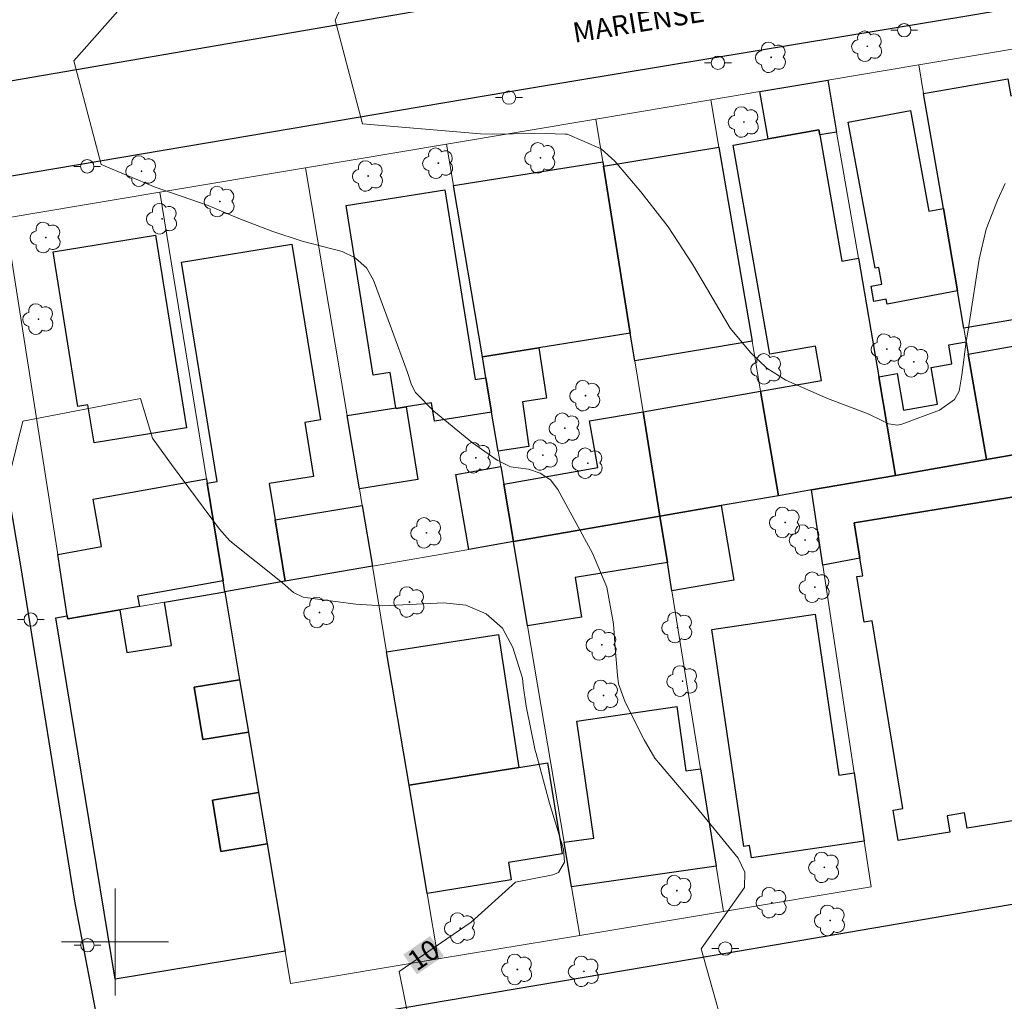
# Model space of a CAD drawing. Extents: x 283582 to 284098, y 1678776 to 1679345.
# Drawn here: x 283793 to 283866, y 1678896 to 1678969 of the extents above; entities that cross this region are included whole.
import ezdxf
from ezdxf.enums import TextEntityAlignment as Align

# ---------------------------------------------------------------- set-up
doc = ezdxf.new("R2010")
doc.units = 0
doc.header["$MEASUREMENT"] = 0
for name, color, linetype, lineweight, true_color in [('Arvores_Isoladas', 7, 'Continuous', 18, 0x00ff33), ('Curvas_Intermediarias', 7, 'Continuous', 9, 0x783c14), ('Curvas_Mestras', 7, 'Continuous', 20, 0x783c14), ('Topon_Curvas_Mestras', 7, 'Continuous', 9, 0x783c14)]:
    doc.layers.add(name, color=color, linetype=linetype, lineweight=lineweight, true_color=true_color)
for name, color, linetype, lineweight in [('Edificacoes', 7, 'Continuous', 30), ('Malha_Coordenadas', 7, 'Continuous', 15), ('Muro_Grade', 8, 'Continuous', 20), ('Pavimentacao_Asfaltica_Mfio', 10, 'Continuous', 30), ('Poste', 7, 'Continuous', 9), ('Topon_Curvas_Mestras_Masc', 255, 'Continuous', 9), ('Topon_de_Vias', 7, 'Continuous', 9)]:
    doc.layers.add(name, color=color, linetype=linetype, lineweight=lineweight)
doc.styles.add('Arial', font='arial.ttf', dxfattribs={"height": 1.5})

# ---------------------------------------------------------------- blocks, each defined once
blk = doc.blocks.new('Arvore')
at = {"layer": 'Arvores_Isoladas'}
blk.add_lwpolyline([(-0.718, 0.493, 0.872324), (-0.722, -0.551, 0.862983), (0.284, -0.827, 0.900105), (0.89, 0.029, 0.863155), (0.262, 0.861, 0.882486)], format="xyb", close=True, dxfattribs=at)
blk.add_circle((0, 0), 0.0286, dxfattribs=at)
blk = doc.blocks.new('Poste')
at = {"layer": 'Poste'}
for points in [[(-0.5, 0), (-1, 0)], [(0.5, 0), (1, 0)]]:
    blk.add_lwpolyline(points, dxfattribs=at)
blk.add_lwpolyline([(0, 0.5, 1), (0, -0.5, 1)], format="xyb", close=True, dxfattribs=at)

msp = doc.modelspace()

# ---------------------------------------------------------------- linework, layer by layer
at = {"layer": 'Curvas_Intermediarias', "flags": 128}
for points, elevation in [([(283818.802, 1678974.068), (283816.452, 1678968.874), (283818.481, 1678961.13), (283827.312, 1678960.377), (283828.162, 1678960.357), (283831.333, 1678960.406), (283832.88, 1678960.389), (283833.622, 1678960.361), (283833.775, 1678960.344), (283836.328, 1678959.263), (283837.344, 1678958.344), (283839.279, 1678956.058), (283841.32, 1678953.434), (283843.135, 1678950.65), (283844.266, 1678948.748), (283845.967, 1678945.857), (283847.491, 1678944.017), (283848.708, 1678942.865), (283850.122, 1678941.964), (283853.226, 1678940.593), (283856.269, 1678939.448), (283857.282, 1678938.967), (283857.778, 1678938.713), (283858.454, 1678938.613), (283858.787, 1678938.689), (283861.592, 1678939.727), (283862.71, 1678940.539), (283863.058, 1678941.14), (283863.266, 1678942.356), (283863.595, 1678944.852), (283863.72, 1678945.557), (283864.358, 1678949.751), (283864.557, 1678951.006), (283865.082, 1678953.259), (283865.923, 1678955.415), (283866.514, 1678956.661)], 8), ([(283800.973, 1678970.436), (283796.922, 1678965.823), (283798.951, 1678958.079), (283802.994, 1678956.399), (283806.951, 1678955.031), (283809.25, 1678954.047), (283811.783, 1678953.082), (283813.902, 1678952.39), (283813.982, 1678952.368), (283816.968, 1678951.594), (283817.88, 1678951.135), (283817.96, 1678951.086), (283818.773, 1678950.373), (283819.311, 1678949.436), (283820.658, 1678945.811), (283821.811, 1678942.612), (283822.156, 1678941.626), (283822.436, 1678941.047), (283823.816, 1678939.67), (283826.711, 1678937.302), (283828.554, 1678935.989), (283829.546, 1678935.487), (283830.895, 1678935.326), (283831.767, 1678935.013), (283832.52, 1678934.515), (283833.074, 1678933.803), (283835.666, 1678929.058), (283836.73, 1678926.497), (283837.23, 1678923.768), (283837.365, 1678921.971), (283837.544, 1678919.939), (283837.609, 1678919.296), (283838.114, 1678917.905), (283839.522, 1678915.103), (283840.332, 1678913.742), (283843.42, 1678910.105), (283846.559, 1678906.248), (283847.059, 1678905.212), (283847.038, 1678904.061), (283843.787, 1678899.487), (283846.153, 1678891.07)], 9)]:
    msp.add_lwpolyline(points, dxfattribs=dict(at, elevation=elevation))
at = {"layer": 'Curvas_Mestras', "elevation": 10, "flags": 128}
msp.add_lwpolyline([(283792.105, 1678934.877), (283793.111, 1678938.92), (283801.903, 1678940.616), (283802.78, 1678937.641), (283804.224, 1678935.666), (283807.809, 1678930.835), (283808.58, 1678929.972), (283812.511, 1678926.822), (283813.333, 1678926.117), (283814.06, 1678925.759), (283814.956, 1678925.634), (283817.975, 1678925.228), (283819.987, 1678925.124), (283824.555, 1678925.328), (283826.204, 1678925.158), (283827.733, 1678924.515), (283828.956, 1678923.434), (283829.722, 1678921.994), (283830.451, 1678919.72), (283830.483, 1678919.167), (283830.725, 1678917.621), (283831.395, 1678914.303), (283831.45, 1678914.078), (283832.467, 1678910.364), (283833.493, 1678906.943), (283833.588, 1678905.957), (283833.12, 1678905.186), (283832.713, 1678905.007), (283829.924, 1678904.466), (283826.608, 1678901.489), (283821.224, 1678897.779), (283823.255, 1678887.677)], dxfattribs=at)
at = {"layer": 'Edificacoes', "flags": 128}
for points in [[(283863.416, 1678945.847), (283862.946, 1678948.638), (283861.885, 1678954.791), (283860.405, 1678963.404), (283866.695, 1678964.5), (283866.917, 1678963.22), (283868.831, 1678963.553), (283870.185, 1678955.755), (283868.09, 1678955.392), (283869.563, 1678946.91)], [(283848.18, 1678963.534), (283853.242, 1678964.384), (283853.912, 1678960.513), (283852.652, 1678960.303), (283852.591, 1678960.667), (283848.79, 1678960.003)], [(283861.885, 1678954.791), (283862.946, 1678948.638), (283857.676, 1678947.664), (283857.612, 1678948.014), (283856.694, 1678947.845), (283856.481, 1678949.001), (283857.287, 1678949.15), (283857.057, 1678950.401), (283856.791, 1678950.352), (283854.782, 1678961.259), (283859.423, 1678962.114), (283860.808, 1678954.594)], [(283858.314, 1678934.863), (283852.042, 1678933.772), (283849.571, 1678933.342), (283848.23, 1678941.155), (283852.777, 1678941.949), (283852.33, 1678944.502), (283848.926, 1678943.905), (283846.185, 1678959.545), (283848.79, 1678960.003), (283852.591, 1678960.667), (283852.652, 1678960.303), (283854.309, 1678950.868), (283855.533, 1678951.079), (283857.054, 1678942.226)], [(283838.836, 1678943.426), (283838.496, 1678945.477), (283836.485, 1678957.952), (283845.099, 1678959.382), (283847.59, 1678944.887)], [(283827.442, 1678943.726), (283825.291, 1678956.511), (283836.435, 1678958.282), (283836.485, 1678957.952), (283838.496, 1678945.477), (283831.663, 1678944.396)], [(283827.702, 1678942.146), (283828.132, 1678939.595), (283823.868, 1678938.913), (283823.651, 1678940.277), (283821.75, 1678939.975), (283820.993, 1678939.855), (283820.979, 1678939.905), (283820.563, 1678942.556), (283819.272, 1678942.351), (283817.257, 1678955.02), (283824.635, 1678956.193), (283826.89, 1678942.019)], [(283803.022, 1678952.8), (283805.331, 1678938.405), (283798.426, 1678937.299), (283797.971, 1678940.137), (283797.214, 1678940.016), (283795.361, 1678951.573)], [(283812.696, 1678926.95), (283808.194, 1678926.169), (283808.064, 1678926.98), (283806.884, 1678934.272), (283807.624, 1678934.395), (283804.954, 1678950.798), (283813.21, 1678952.142), (283815.348, 1678939.009), (283814.163, 1678938.816), (283814.819, 1678934.782), (283811.507, 1678934.243), (283811.946, 1678931.541)], [(283865.107, 1678936.043), (283858.314, 1678934.863), (283857.054, 1678942.226), (283858.435, 1678942.468), (283858.906, 1678939.74), (283861.447, 1678940.18), (283860.973, 1678942.92), (283862.53, 1678943.189), (283862.283, 1678944.616), (283863.596, 1678944.847), (283863.746, 1678943.926)], [(283872.31, 1678944.717), (283873.54, 1678937.504), (283865.107, 1678936.043), (283863.746, 1678943.926), (283867.651, 1678944.614), (283867.774, 1678943.915)], [(283828.622, 1678936.673), (283828.132, 1678939.595), (283827.702, 1678942.146), (283827.442, 1678943.726), (283831.663, 1678944.396), (283832.229, 1678940.619), (283830.427, 1678940.352), (283830.922, 1678937.019)], [(283849.571, 1678933.342), (283845.279, 1678932.602), (283840.707, 1678931.812), (283839.447, 1678939.615), (283848.23, 1678941.155)], [(283818.248, 1678933.852), (283817.328, 1678939.324), (283820.979, 1678939.905), (283820.993, 1678939.855), (283821.75, 1678939.975), (283822.617, 1678934.555)], [(283840.707, 1678931.812), (283829.763, 1678929.911), (283829.042, 1678934.202), (283836.073, 1678935.448), (283835.456, 1678938.925), (283839.447, 1678939.615)], [(283873.54, 1678937.504), (283873.68, 1678936.653), (283874.43, 1678932.242), (283871.339, 1678931.651), (283870.98, 1678933.875), (283855.218, 1678931.307), (283855.643, 1678928.68), (283852.882, 1678928.16), (283852.042, 1678933.772), (283858.314, 1678934.863), (283865.107, 1678936.043)], [(283829.763, 1678929.911), (283826.441, 1678929.331), (283825.446, 1678934.927), (283828.822, 1678935.523), (283829.042, 1678934.202)], [(283796.42, 1678924.359), (283795.709, 1678928.95), (283798.992, 1678929.537), (283798.356, 1678933.085), (283806.824, 1678934.603), (283806.884, 1678934.272), (283808.064, 1678926.98), (283801.671, 1678925.831), (283801.812, 1678925.059), (283800.341, 1678924.809), (283796.46, 1678924.138)], [(283819.219, 1678928.08), (283812.696, 1678926.95), (283811.946, 1678931.541), (283818.458, 1678932.602)], [(283840.707, 1678931.812), (283845.279, 1678932.602), (283846.229, 1678927.035), (283841.607, 1678926.239), (283841.267, 1678928.34)], [(283829.763, 1678929.911), (283840.707, 1678931.812), (283841.267, 1678928.34), (283834.367, 1678927.228), (283834.841, 1678924.272), (283830.823, 1678923.628)], [(283796.42, 1678924.359), (283796.46, 1678924.138), (283800.341, 1678924.809), (283800.863, 1678921.614), (283804.207, 1678922.16), (283803.682, 1678925.389), (283808.194, 1678926.169), (283809.305, 1678919.587), (283805.917, 1678919.033), (283806.558, 1678915.113), (283809.965, 1678915.665), (283810.715, 1678911.153), (283807.276, 1678910.588), (283807.901, 1678906.764), (283811.365, 1678907.332), (283812.706, 1678899.299), (283799.995, 1678897.224), (283795.581, 1678924.222)], [(283855.213, 1678912.634), (283855.973, 1678907.522), (283847.545, 1678906.276), (283847.409, 1678907.197), (283846.984, 1678907.134), (283844.588, 1678923.354), (283852.299, 1678924.493), (283854.076, 1678912.462)], [(283821.96, 1678911.724), (283820.289, 1678921.688), (283828.647, 1678922.959), (283830.153, 1678913.034)], [(283809.305, 1678919.587), (283809.965, 1678915.665), (283806.558, 1678915.113), (283805.917, 1678919.033)], [(283834.104, 1678904.111), (283833.544, 1678907.442), (283835.764, 1678907.762), (283834.503, 1678916.504), (283841.959, 1678917.58), (283842.653, 1678912.772), (283843.748, 1678912.934), (283844.919, 1678905.671)], [(283823.32, 1678903.63), (283821.96, 1678911.724), (283830.153, 1678913.034), (283832.314, 1678913.379), (283833.274, 1678907.402), (283833.405, 1678906.576), (283829.381, 1678905.931), (283829.589, 1678904.632)], [(283810.715, 1678911.153), (283811.365, 1678907.332), (283807.901, 1678906.764), (283807.276, 1678910.588)]]:
    msp.add_lwpolyline(points, close=True, dxfattribs=at)
msp.add_lwpolyline([(283870.317, 1678909.578), (283863.663, 1678908.494), (283863.477, 1678909.635), (283862.166, 1678909.422), (283862.366, 1678908.196), (283858.509, 1678907.568), (283858.138, 1678909.85), (283858.856, 1678909.967), (283856.57, 1678923.999), (283855.976, 1678923.902), (283855.424, 1678927.293), (283855.86, 1678927.364), (283855.643, 1678928.68), (283855.218, 1678931.307), (283870.98, 1678933.875)], dxfattribs=at)
at = {"layer": 'Malha_Coordenadas', "flags": 128}
for points in [[(283800, 1678904), (283800, 1678896)], [(283804, 1678900), (283796, 1678900)]]:
    msp.add_lwpolyline(points, dxfattribs=at)
at = {"layer": 'Muro_Grade', "flags": 128}
for points in [[(283868.528, 1678966.945), (283860.045, 1678965.525)], [(283860.045, 1678965.525), (283853.242, 1678964.384)], [(283865.107, 1678936.043), (283863.746, 1678943.926), (283863.596, 1678944.847), (283863.416, 1678945.847), (283862.946, 1678948.638), (283861.885, 1678954.791), (283860.405, 1678963.404), (283860.045, 1678965.525)], [(283853.242, 1678964.384), (283848.18, 1678963.534), (283844.499, 1678962.924)], [(283853.242, 1678964.384), (283853.912, 1678960.513), (283855.533, 1678951.079), (283857.054, 1678942.226), (283858.314, 1678934.863)], [(283844.499, 1678962.924), (283835.915, 1678961.483)], [(283844.499, 1678962.924), (283845.099, 1678959.382), (283847.59, 1678944.887), (283848.23, 1678941.155), (283849.571, 1678933.342)], [(283835.915, 1678961.483), (283824.771, 1678959.612)], [(283840.707, 1678931.812), (283839.447, 1678939.615), (283838.836, 1678943.426), (283838.496, 1678945.477), (283836.485, 1678957.952), (283836.435, 1678958.282), (283835.915, 1678961.483)], [(283824.771, 1678959.612), (283814.227, 1678957.842), (283803.342, 1678956.021)], [(283829.763, 1678929.911), (283829.042, 1678934.202), (283828.822, 1678935.523), (283828.622, 1678936.673), (283828.132, 1678939.595), (283827.702, 1678942.146), (283827.442, 1678943.726), (283825.291, 1678956.511), (283824.771, 1678959.612)], [(283819.219, 1678928.08), (283818.458, 1678932.602), (283818.248, 1678933.852), (283817.328, 1678939.324), (283814.227, 1678957.842)], [(283803.342, 1678956.021), (283791.779, 1678954.081), (283795.709, 1678928.95), (283796.42, 1678924.359), (283796.46, 1678924.138), (283800.341, 1678924.809), (283801.812, 1678925.059), (283803.682, 1678925.389), (283808.194, 1678926.169)], [(283808.194, 1678926.169), (283808.064, 1678926.98), (283806.884, 1678934.272), (283806.824, 1678934.603), (283803.342, 1678956.021)], [(283873.54, 1678937.504), (283865.107, 1678936.043)], [(283858.314, 1678934.863), (283865.107, 1678936.043)], [(283858.314, 1678934.863), (283852.042, 1678933.772)], [(283852.042, 1678933.772), (283852.882, 1678928.16), (283855.213, 1678912.634), (283855.973, 1678907.522), (283856.483, 1678904.121), (283845.469, 1678902.28)], [(283849.571, 1678933.342), (283852.042, 1678933.772)], [(283849.571, 1678933.342), (283845.279, 1678932.602), (283840.707, 1678931.812)], [(283840.707, 1678931.812), (283829.763, 1678929.911)], [(283845.469, 1678902.28), (283844.919, 1678905.671), (283843.748, 1678912.934), (283841.607, 1678926.239), (283841.267, 1678928.34), (283840.707, 1678931.812)], [(283829.763, 1678929.911), (283826.441, 1678929.331), (283819.219, 1678928.08)], [(283834.715, 1678900.489), (283834.104, 1678904.111), (283833.544, 1678907.442), (283830.823, 1678923.628), (283829.763, 1678929.911)], [(283819.219, 1678928.08), (283812.696, 1678926.95), (283808.194, 1678926.169)], [(283824.141, 1678898.728), (283823.32, 1678903.63), (283821.96, 1678911.724), (283820.289, 1678921.688), (283819.219, 1678928.08)], [(283808.194, 1678926.169), (283809.305, 1678919.587), (283809.965, 1678915.665), (283810.715, 1678911.153), (283811.365, 1678907.332), (283812.706, 1678899.299), (283813.116, 1678896.888), (283824.141, 1678898.728)], [(283845.469, 1678902.28), (283834.715, 1678900.489)], [(283824.141, 1678898.728), (283834.715, 1678900.489)]]:
    msp.add_lwpolyline(points, dxfattribs=at)
at = {"layer": 'Pavimentacao_Asfaltica_Mfio', "flags": 128}
for points in [[(283891.987, 1679047.971), (283892.999, 1679045.785), (283893.524, 1679043.634), (283893.997, 1679041.167), (283893.678, 1679038.211), (283893.216, 1679036.224), (283892.577, 1679034.073), (283892.174, 1679032.599), (283891.723, 1679029.701), (283891.658, 1679028.276), (283891.725, 1679027.048), (283891.857, 1679026.438), (283895.913, 1678999.986), (283898.389, 1678984.07), (283898.061, 1678982.98), (283898.036, 1678982.904), (283897.583, 1678982.376), (283896.418, 1678981.868), (283863.546, 1678976.358), (283844.238, 1678973.284), (283789.681, 1678963.892)], [(283792.26, 1678957.229), (283830.958, 1678963.791), (283864.226, 1678969.305), (283895.937, 1678974.766), (283897.549, 1678974.863), (283898.782, 1678974.65), (283899.633, 1678974.226), (283900.175, 1678973.682), (283900.39, 1678973.067), (283908.38, 1678925.787), (283910.336, 1678913.879), (283910.292, 1678912.672), (283910.174, 1678911.818), (283909.701, 1678910.917), (283909.18, 1678910.514), (283908.611, 1678910.11), (283907.212, 1678909.729), (283874.162, 1678904.026), (283844.762, 1678898.992), (283805.013, 1678892.272)], [(283798.947, 1678892.747), (283797, 1678903.049), (283792.918, 1678928.243), (283788.814, 1678952.403)]]:
    msp.add_lwpolyline(points, dxfattribs=at)
at = {"layer": 'Topon_Curvas_Mestras_Masc'}
msp.add_solid([(283822.554, 1678897.571, 10), (283824.559, 1678898.953, 10), (283821.529, 1678899.058, 10), (283823.534, 1678900.44, 10)], dxfattribs=at)

# ---------------------------------------------------------------- block references
at = {"layer": 'Arvores_Isoladas'}
for p in [(283856.205, 1678966.922), (283849.023, 1678966.095), (283846.99, 1678961.264), (283824.15, 1678958.184), (283831.779, 1678958.583), (283801.97, 1678957.591), (283818.91, 1678957.227), (283807.818, 1678955.316), (283803.521, 1678954.034), (283794.819, 1678952.633), (283794.274, 1678946.538), (283857.666, 1678944.29), (283848.673, 1678942.813), (283859.686, 1678943.348), (283835.145, 1678940.817), (283833.607, 1678938.381), (283826.958, 1678936.176), (283831.964, 1678936.378), (283835.32, 1678935.764), (283850.061, 1678931.343), (283823.271, 1678930.559), (283851.546, 1678930.033), (283852.28, 1678926.506), (283822.002, 1678925.4), (283815.265, 1678924.616), (283842.014, 1678923.488), (283836.364, 1678922.201), (283842.402, 1678919.49), (283836.485, 1678918.418), (283852.994, 1678905.574), (283841.971, 1678903.834), (283849.066, 1678902.934), (283853.428, 1678901.605), (283825.786, 1678901.029), (283830.054, 1678897.944), (283835.037, 1678897.8)]:
    msp.add_blockref('Arvore', p, dxfattribs=at)
at = {"layer": 'Poste'}
for p in [(283858.962, 1678968.119), (283845.043, 1678965.685), (283829.429, 1678963.084), (283797.912, 1678957.951), (283793.695, 1678924.085), (283797.933, 1678899.754), (283845.592, 1678899.505)]:
    msp.add_blockref('Poste', p, dxfattribs=at)

# ---------------------------------------------------------------- texts
at = {"layer": 'Topon_Curvas_Mestras', "style": 'Arial'}
msp.add_text('10', height=1.5, rotation=34.56924, dxfattribs=at).set_placement((283823.04, 1678899.031, 10), align=Align.MIDDLE_CENTER)
at = {"layer": 'Topon_de_Vias', "style": 'Arial'}
msp.add_text('MARIENSE', height=1.5, rotation=9.31542, dxfattribs=at).set_placement((283834.33, 1678967.178))

doc.saveas('drawing.dxf')
